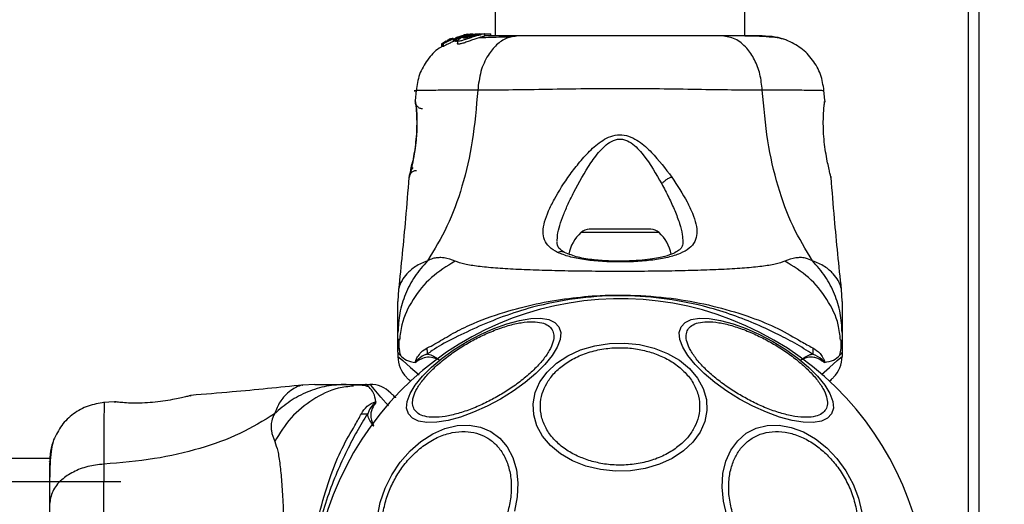
# Model space of a CAD drawing. Units: millimetres. Extents: x 7351 to 29066, y 31502 to 46276.
# Drawn here: x 9378 to 9511, y 40403 to 40469 of the extents above; entities that cross this region are included whole.
import ezdxf

# ---------------------------------------------------------------- set-up
doc = ezdxf.new("R2010")
doc.units = ezdxf.units.MM
doc.header["$LTSCALE"] = 200
doc.layers.add('OTWORY_MONTAŻOWE', color=1, linetype='Continuous')

msp = doc.modelspace()

# ---------------------------------------------------------------- linework, layer by layer
at = {"color": 7, "linetype": 'Continuous', "lineweight": 25}
for p, q in [((9442.12, 42812.25), (9442.12, 40466.35)), ((9475.82, 40466.35), (9475.82, 42812.25)), ((9505.97, 40471.25), (9505.97, 40393.3)), ((9507.42, 40471.25), (9507.42, 40393.3)), ((9438.08, 40466.5), (9436.74, 40466.1)), ((9436.89, 40465.97), (9438.63, 40466.5)), ((9438.39, 40466.5), (9437.24, 40466.16)), ((9437.95, 40466.52), (9437.86, 40466.5)), ((9437.9, 40466.5), (9438.26, 40466.56)), ((9438.41, 40466.59), (9437.95, 40466.52)), ((9439.07, 40466.63), (9438.08, 40466.5)), ((9439.93, 40466.65), (9438.39, 40466.5)), ((9438.63, 40466.5), (9438.39, 40466.5)), ((9438.63, 40466.5), (9439.06, 40466.54)), ((9438.78, 40466.5), (9439.15, 40466.5)), ((9439.43, 40466.65), (9439.77, 40466.65)), ((9439.68, 40466.5), (9440.11, 40466.5)), ((9439.93, 40466.65), (9440.18, 40466.65)), ((9440, 40466.63), (9440.18, 40466.65)), ((9440.18, 40466.65), (9441.46, 40466.65)), ((9440.7, 40466.33), (9440.7, 40466.64)), ((9441.46, 40466.65), (9441.46, 40466.35)), ((9441.46, 40466.65), (9441.54, 40466.65)), ((9441.54, 40466.35), (9441.54, 40466.65)), ((9434.89, 40465.29), (9435.1, 40465.32)), ((9434.89, 40465.29), (9434.89, 40464.93)), ((9434.89, 40464.93), (9434.89, 40465.29)), ((9435.1, 40464.95), (9434.89, 40464.93)), ((9435.5, 40465.66), (9434.98, 40465.35)), ((9435.1, 40465.32), (9435.1, 40464.95)), ((9435.79, 40465.74), (9435.62, 40465.72)), ((9435.96, 40465.9), (9435.73, 40465.75)), ((9435.73, 40465.75), (9435.73, 40465.75)), ((9436.31, 40466.03), (9436.08, 40465.95)), ((9436.24, 40465.99), (9436.24, 40465.92)), ((9436.27, 40465.98), (9436.26, 40465.99)), ((9436.48, 40465.96), (9437.29, 40466.21)), ((9436.48, 40465.62), (9436.48, 40465.96)), ((9436.82, 40465.76), (9436.48, 40465.62)), ((9436.67, 40465.97), (9436.67, 40465.63)), ((9436.67, 40465.97), (9436.78, 40465.94)), ((9436.67, 40465.63), (9436.67, 40465.97)), ((9436.67, 40465.63), (9436.67, 40465.63)), ((9436.78, 40465.59), (9436.67, 40465.63)), ((9436.78, 40465.94), (9436.78, 40465.59)), ((9436.89, 40465.63), (9436.89, 40465.97)), ((9437, 40465.7), (9437, 40465.33)), ((9434.89, 40464.93), (9434.89, 40464.93)), ((9431.42, 40459.04), (9431.31, 40457.61)), ((9486.63, 40457.62), (9486.52, 40459.04)), ((9431.32, 40457.43), (9431.32, 40457.42)), ((9431.38, 40457.06), (9431.36, 40457.24)), ((9430.48, 40447.24), (9430.5, 40447.31)), ((9487.43, 40447.37), (9487.46, 40447.24)), ((9463.13, 40440.25), (9454.82, 40440.25)), ((9429.06, 40432.16), (9428.97, 40430.51)), ((9488.97, 40430.51), (9488.88, 40432.16)), ((9428.97, 40423.65), (9428.97, 40426.28)), ((9488.84, 40424.57), (9488.85, 40425.3)), ((9488.97, 40426.28), (9488.97, 40423.65)), ((9428.97, 40423.65), (9428.97, 40423.08)), ((9488.97, 40423.65), (9488.97, 40423.08)), ((9417.76, 40419.3), (9416.11, 40419.21)), ((9421.99, 40419.3), (9424.62, 40419.3)), ((9423.7, 40419.17), (9422.97, 40419.18)), ((9424.62, 40419.3), (9425.19, 40419.3)), ((9400.9, 40417.76), (9401.03, 40417.79)), ((9390.65, 40416.96), (9389.23, 40416.84)), ((9390.66, 40416.95), (9390.85, 40416.95)), ((9381.99, 40409.3), (8552.92, 40409.3)), ((9391.57, 40406.15), (8556.77, 40406.15))]:
    msp.add_line(p, q, dxfattribs=at)
at = {"color": 1, "linetype": 'Continuous', "lineweight": 25}
for p, q in [((9435.96, 40465.8), (9435.96, 40465.9)), ((9436.08, 40465.85), (9436.08, 40465.95)), ((9431.32, 40457.54), (9431.32, 40457.61)), ((9486.63, 40457.61), (9486.62, 40457.42)), ((9464.24, 40439.82), (9453.7, 40439.82))]:
    msp.add_line(p, q, dxfattribs=at)
at = {"color": 7, "linetype": 'Continuous', "lineweight": 25, "flags": 128}
for points in [[(9430.39, 40415.31), (9430.15, 40416.08), (9430.23, 40417), (9430.63, 40418.05), (9431.32, 40419.19), (9432.3, 40420.39), (9433.53, 40421.62), (9434.97, 40422.84), (9436.58, 40424), (9438.31, 40425.08), (9440.11, 40426.04), (9441.93, 40426.85), (9443.7, 40427.49), (9445.38, 40427.94), (9446.91, 40428.19), (9448.25, 40428.22), (9449.35, 40428.04), (9450.19, 40427.65), (9450.73, 40427.06), (9450.97, 40426.29), (9450.89, 40425.37), (9450.49, 40424.33), (9449.8, 40423.18), (9448.82, 40421.98), (9447.59, 40420.75), (9446.15, 40419.54), (9444.54, 40418.37), (9442.81, 40417.29), (9441.01, 40416.33), (9439.19, 40415.52), (9437.42, 40414.88), (9435.74, 40414.43), (9434.21, 40414.19), (9432.87, 40414.15), (9431.77, 40414.34), (9430.93, 40414.73), (9430.39, 40415.31)], [(9475.13, 40417.29), (9473.4, 40418.37), (9471.79, 40419.54), (9470.35, 40420.75), (9469.12, 40421.98), (9468.14, 40423.18), (9467.45, 40424.33), (9467.05, 40425.37), (9466.97, 40426.29), (9467.21, 40427.06), (9467.75, 40427.65), (9468.59, 40428.04), (9469.7, 40428.22), (9471.03, 40428.19), (9472.56, 40427.94), (9474.24, 40427.49), (9476.01, 40426.85), (9477.83, 40426.04), (9479.63, 40425.08), (9481.36, 40424), (9482.97, 40422.84), (9484.41, 40421.62), (9485.64, 40420.39), (9486.62, 40419.19), (9487.32, 40418.05), (9487.71, 40417), (9487.79, 40416.08), (9487.55, 40415.31), (9487.01, 40414.73), (9486.17, 40414.34), (9485.07, 40414.15), (9483.73, 40414.19), (9482.2, 40414.43), (9480.52, 40414.88), (9478.75, 40415.52), (9476.93, 40416.33), (9475.13, 40417.29)], [(9454.37, 40408.26), (9452.56, 40408.97), (9450.95, 40409.9), (9449.58, 40411.02), (9448.5, 40412.3), (9447.73, 40413.7), (9447.31, 40415.18), (9447.24, 40416.69), (9447.53, 40418.18), (9448.16, 40419.62), (9449.13, 40420.95), (9450.39, 40422.14), (9451.91, 40423.15), (9453.65, 40423.94), (9455.55, 40424.51), (9457.55, 40424.82), (9459.6, 40424.87), (9461.62, 40424.66), (9463.57, 40424.19), (9465.38, 40423.48), (9466.99, 40422.55), (9468.36, 40421.43), (9469.44, 40420.15), (9470.21, 40418.75), (9470.63, 40417.27), (9470.7, 40415.76), (9470.41, 40414.27), (9469.78, 40412.83), (9468.82, 40411.5), (9467.55, 40410.31), (9466.03, 40409.3), (9464.29, 40408.5), (9462.39, 40407.94), (9460.39, 40407.63), (9458.34, 40407.58), (9456.32, 40407.79), (9454.37, 40408.26)], [(9426.22, 40401.43), (9426.6, 40403.35), (9427.25, 40405.26), (9428.15, 40407.09), (9429.29, 40408.79), (9430.61, 40410.31), (9432.09, 40411.6), (9433.68, 40412.62), (9435.33, 40413.34), (9436.99, 40413.74), (9438.61, 40413.8), (9440.13, 40413.53), (9441.53, 40412.93), (9442.74, 40412.03), (9443.74, 40410.84), (9444.49, 40409.41), (9444.97, 40407.77), (9445.17, 40405.98), (9445.08, 40404.1), (9444.71, 40402.17)], [(9473.4, 40401.58), (9472.94, 40403.51), (9472.77, 40405.41), (9472.88, 40407.24), (9473.28, 40408.93), (9473.95, 40410.43), (9474.87, 40411.69), (9476.02, 40412.69), (9477.37, 40413.38), (9478.86, 40413.75), (9480.45, 40413.79), (9482.1, 40413.49), (9483.76, 40412.87), (9485.37, 40411.94), (9486.89, 40410.73), (9488.27, 40409.28), (9489.46, 40407.63), (9490.44, 40405.83), (9491.17, 40403.94), (9491.64, 40402.01)]]:
    msp.add_lwpolyline(points, dxfattribs=at)
at = {"color": 1, "linetype": 'Continuous', "lineweight": 25, "flags": 128}
for points in [[(9428.97, 40423.08), (9428.97, 40423.08), (9429.14, 40422.93), (9429.63, 40422.51), (9430.69, 40421.59), (9431.84, 40420.59)], [(9486.17, 40420.65), (9487.25, 40421.58), (9488.31, 40422.51), (9488.8, 40422.93), (9488.97, 40423.08), (9488.97, 40423.08), (9488.97, 40423.08)], [(9427.71, 40416.4), (9426.69, 40417.57), (9425.76, 40418.64), (9425.34, 40419.13), (9425.19, 40419.3), (9425.19, 40419.3), (9425.19, 40419.3)]]:
    msp.add_lwpolyline(points, dxfattribs=at)
at = {"color": 7, "linetype": 'Continuous', "lineweight": 25}
for centre, radius, start, end in [((9457.33, 40435.85), 5.38, 132.471, 169.0644), ((9454.82, 40438.6), 1.65, 90, 132.471), ((9463.13, 40438.6), 1.65, 47.529, 90), ((9460.61, 40435.85), 5.38, 11.0889, 47.529), ((9458.97, 40389.3), 41.55, 60, 240), ((9458.97, 40389.3), 41.55, 240, 60), ((9413.15, 40423.58), 19.8, 359.4177, 1.8714), ((9500.75, 40423.63), 15.75, 177.8133, 180.8981), ((9432.97, 40423.08), 4, 180.4166, 225), ((9484.97, 40423.08), 4, 315, 359.5834), ((9425.19, 40415.3), 4, 45, 90), ((9424.67, 40433.58), 18.26, 268.0334, 270.6937)]:
    msp.add_arc(centre, radius, start, end, dxfattribs=at)
for points, knots in [([(9440.11, 40466.5), (9439.94, 40466.46), (9439.61, 40466.37), (9439, 40466.17), (9438.37, 40465.96), (9437.79, 40465.76), (9437.34, 40465.64), (9437.06, 40465.62), (9436.97, 40465.69), (9437.06, 40465.83), (9437.34, 40466.04), (9437.82, 40466.26), (9438.34, 40466.41), (9438.67, 40466.48), (9438.78, 40466.5)], [0, 0, 0, 0, 0.086256, 0.172518, 0.259841, 0.348876, 0.435581, 0.516827, 0.59549, 0.677789, 0.767538, 0.863199, 0.957308, 1, 1, 1, 1]), ([(9440.67, 40466.33), (9440.67, 40466.33), (9440.69, 40466.32), (9440.47, 40466.27), (9440.06, 40466.16), (9439.51, 40465.99), (9438.9, 40465.77), (9438.28, 40465.54), (9437.71, 40465.35), (9437.28, 40465.24), (9437.03, 40465.23), (9437.01, 40465.3), (9437, 40465.33)], [0, 0, 0, 0, 0.0587866, 0.1690158, 0.2773002, 0.3829912, 0.4894413, 0.5993145, 0.7105842, 0.816649, 0.9144948, 1, 1, 1, 1]), ([(9437.85, 40466.06), (9437.85, 40466.06), (9437.84, 40466.07), (9437.86, 40466.1), (9437.98, 40466.17), (9438.16, 40466.25), (9438.38, 40466.33), (9438.63, 40466.4), (9438.89, 40466.46), (9439.06, 40466.49), (9439.15, 40466.5)], [0, 0, 0, 0, 0.015624, 0.155962, 0.295618, 0.43642, 0.576561, 0.717994, 0.860565, 1, 1, 1, 1]), ([(9439.68, 40466.5), (9439.62, 40466.49), (9439.5, 40466.45), (9439.26, 40466.39), (9439.01, 40466.32), (9438.75, 40466.25), (9438.49, 40466.17), (9438.26, 40466.11), (9438.05, 40466.06), (9437.9, 40466.04), (9437.87, 40466.05), (9437.85, 40466.06)], [0, 0, 0, 0, 0.1125, 0.225034, 0.336111, 0.450546, 0.564825, 0.676192, 0.788896, 0.900689, 1, 1, 1, 1]), ([(9438.26, 40466.56), (9438.34, 40466.57), (9438.5, 40466.6), (9438.7, 40466.61), (9438.79, 40466.62), (9438.82, 40466.62)], [0, 0, 0, 0, 0.400045, 0.801026, 1, 1, 1, 1]), ([(9438.78, 40466.5), (9438.97, 40466.53), (9439.37, 40466.6), (9439.91, 40466.63), (9440.36, 40466.64), (9440.52, 40466.64), (9440.6, 40466.64)], [0, 0, 0, 0, 0.246424, 0.492606, 0.741315, 1, 1, 1, 1]), ([(9439.68, 40466.5), (9439.72, 40466.51), (9439.8, 40466.53), (9439.85, 40466.55), (9439.85, 40466.57), (9439.79, 40466.57), (9439.68, 40466.56), (9439.48, 40466.55), (9439.28, 40466.52), (9439.15, 40466.5)], [0, 0, 0, 0, 0.127136, 0.250163, 0.37581, 0.500944, 0.623495, 0.750291, 1, 1, 1, 1]), ([(9445.17, 40466.35), (9444.67, 40466.29), (9443.67, 40466.16), (9442.27, 40465.23), (9441.04, 40463.72), (9440.07, 40461.61), (9439.86, 40459.89), (9439.75, 40459.03)], [0, 0, 0, 0, 0.18671, 0.373517, 0.56029, 0.780206, 1, 1, 1, 1]), ([(9440.69, 40466.64), (9440.69, 40466.64), (9440.73, 40466.64), (9440.59, 40466.61), (9440.35, 40466.56), (9440.15, 40466.51), (9440.11, 40466.5)], [0, 0, 0, 0, 0.025362, 0.450708, 0.874467, 1, 1, 1, 1]), ([(9445.17, 40466.35), (9444.08, 40466.35), (9442.15, 40466.35), (9441.13, 40466.35), (9440.7, 40466.35)], [0, 0, 0, 0, 0.569201, 1, 1, 1, 1]), ([(9472.77, 40466.35), (9471.79, 40466.35), (9469.84, 40466.35), (9466.43, 40466.35), (9462.78, 40466.35), (9458.98, 40466.35), (9455.18, 40466.35), (9451.53, 40466.35), (9448.1, 40466.35), (9446.15, 40466.35), (9445.17, 40466.35)], [0, 0, 0, 0, 0.124909, 0.249844, 0.374582, 0.499781, 0.62494, 0.749649, 0.874766, 1, 1, 1, 1]), ([(9478.19, 40459.03), (9478.11, 40459.76), (9477.94, 40461.22), (9477.18, 40463.19), (9476.06, 40464.87), (9474.55, 40466.09), (9473.36, 40466.26), (9472.77, 40466.35)], [0, 0, 0, 0, 0.1867347, 0.373513, 0.5603563, 0.7801747, 1, 1, 1, 1]), ([(9478.17, 40466.35), (9477.85, 40466.35), (9477.2, 40466.35), (9475.35, 40466.35), (9473.63, 40466.35), (9472.77, 40466.35)], [0, 0, 0, 0, 0.333528, 0.666506, 1, 1, 1, 1]), ([(9481.45, 40465.8), (9481.17, 40465.88), (9480.62, 40466.05), (9479.18, 40466.22), (9477.59, 40466.32), (9476.33, 40466.33), (9475.82, 40466.34)], [0, 0, 0, 0, 0.282257, 0.555724, 0.818968, 1, 1, 1, 1]), ([(9481.48, 40465.79), (9480.99, 40465.95), (9480.04, 40466.27), (9478.78, 40466.32), (9478.17, 40466.35)], [0, 0, 0, 0, 0.511256, 1, 1, 1, 1]), ([(9434.89, 40465.29), (9434.89, 40465.29), (9434.89, 40465.29), (9434.9, 40465.3), (9434.91, 40465.31), (9434.94, 40465.33), (9434.96, 40465.34), (9434.97, 40465.35), (9434.98, 40465.35)], [0, 0, 0, 0, 0.170753, 0.342268, 0.521358, 0.725003, 0.96177, 1, 1, 1, 1]), ([(9436.48, 40465.96), (9436.33, 40465.89), (9436.02, 40465.75), (9435.6, 40465.54), (9435.27, 40465.38), (9435.13, 40465.32), (9435.1, 40465.32), (9435.1, 40465.32)], [0, 0, 0, 0, 0.242994, 0.486209, 0.725619, 0.937639, 1, 1, 1, 1]), ([(9436.48, 40465.62), (9436.33, 40465.55), (9436.01, 40465.4), (9435.59, 40465.18), (9435.27, 40465.01), (9435.13, 40464.95), (9435.1, 40464.95), (9435.1, 40464.95)], [0, 0, 0, 0, 0.245904, 0.491977, 0.733859, 0.944444, 1, 1, 1, 1]), ([(9435.5, 40465.66), (9435.52, 40465.67), (9435.54, 40465.68), (9435.58, 40465.7), (9435.6, 40465.71), (9435.61, 40465.72), (9435.61, 40465.72), (9435.62, 40465.72)], [0, 0, 0, 0, 0.2516917, 0.5082946, 0.7428766, 0.9501985, 1, 1, 1, 1]), ([(9436.43, 40466), (9436.36, 40465.97), (9436.22, 40465.91), (9436.02, 40465.83), (9435.88, 40465.77), (9435.81, 40465.74), (9435.8, 40465.74), (9435.79, 40465.74)], [0, 0, 0, 0, 0.241403, 0.483816, 0.718014, 0.930151, 1, 1, 1, 1]), ([(9436.08, 40465.95), (9436.07, 40465.95), (9436.04, 40465.94), (9436.01, 40465.92), (9435.98, 40465.91), (9435.97, 40465.9), (9435.96, 40465.9), (9435.96, 40465.9)], [0, 0, 0, 0, 0.241094, 0.475264, 0.707703, 0.918414, 1, 1, 1, 1]), ([(9436.38, 40466.02), (9436.37, 40466.02), (9436.35, 40466.01), (9436.31, 40466), (9436.29, 40465.99), (9436.27, 40465.98), (9436.27, 40465.98), (9436.27, 40465.98)], [0, 0, 0, 0, 0.2470074, 0.4982449, 0.7414856, 0.9640011, 1, 1, 1, 1]), ([(9436.67, 40465.97), (9436.67, 40465.97), (9436.67, 40465.97), (9436.68, 40465.98), (9436.7, 40465.99), (9436.73, 40466), (9436.75, 40466.01), (9436.76, 40466.01)], [0, 0, 0, 0, 0.1915891, 0.3846826, 0.5836488, 0.7994196, 1, 1, 1, 1]), ([(9436.89, 40465.97), (9436.88, 40465.97), (9436.86, 40465.96), (9436.82, 40465.95), (9436.8, 40465.94), (9436.78, 40465.93), (9436.78, 40465.94), (9436.78, 40465.94)], [0, 0, 0, 0, 0.239246, 0.480878, 0.710978, 0.918528, 1, 1, 1, 1]), ([(9436.89, 40465.63), (9436.88, 40465.62), (9436.86, 40465.61), (9436.82, 40465.6), (9436.8, 40465.59), (9436.78, 40465.59), (9436.78, 40465.59), (9436.78, 40465.59)], [0, 0, 0, 0, 0.246045, 0.488729, 0.71513, 0.92178, 1, 1, 1, 1]), ([(9444.17, 40466.21), (9443.12, 40466.18), (9441.46, 40466.15), (9440.31, 40466.1), (9439.89, 40466.08)], [0, 0, 0, 0, 0.633067, 1, 1, 1, 1]), ([(9486.52, 40458.96), (9486.41, 40459.7), (9486.17, 40461.18), (9485.05, 40463.16), (9483.49, 40464.81), (9482.14, 40465.46), (9481.47, 40465.79)], [0, 0, 0, 0, 0.249938, 0.499944, 0.750033, 1, 1, 1, 1]), ([(9434.91, 40464.91), (9434.78, 40464.84), (9434, 40464.42), (9432.91, 40463.14), (9431.77, 40461.19), (9431.54, 40459.7), (9431.42, 40458.96)], [0, 0, 0, 0, 0.060726, 0.373896, 0.687024, 1, 1, 1, 1]), ([(9439.75, 40459.03), (9439.56, 40456.73), (9439.18, 40452.3), (9437.76, 40446.09), (9435.76, 40440.54), (9433.88, 40437.49), (9432.96, 40435.97)], [0, 0, 0, 0, 0.272405, 0.525021, 0.764838, 1, 1, 1, 1]), ([(9478.19, 40459.03), (9476.84, 40459.03), (9474.14, 40459.04), (9469.39, 40459.12), (9464.31, 40459.2), (9458.98, 40459.23), (9453.65, 40459.2), (9448.57, 40459.12), (9443.81, 40459.04), (9441.11, 40459.03), (9439.75, 40459.03)], [0, 0, 0, 0, 0.124448, 0.248466, 0.373463, 0.499817, 0.626073, 0.750995, 0.875305, 1, 1, 1, 1]), ([(9484.99, 40435.97), (9484.06, 40437.49), (9482.18, 40440.54), (9480.19, 40446.09), (9478.77, 40452.3), (9478.39, 40456.73), (9478.19, 40459.03)], [0, 0, 0, 0, 0.235162, 0.474979, 0.727595, 1, 1, 1, 1]), ([(9431.4, 40457.12), (9431.41, 40457.1), (9431.41, 40457.06), (9431.46, 40456.63), (9431.53, 40455.76), (9431.56, 40454.54), (9431.53, 40453.38), (9431.43, 40452.16), (9431.25, 40450.72), (9431.02, 40449.47), (9430.83, 40448.56), (9430.76, 40448.24), (9430.72, 40448.07)], [0, 0, 0, 0, 0.08137, 0.163118, 0.302868, 0.414078, 0.497882, 0.581714, 0.69262, 0.831419, 0.912177, 1, 1, 1, 1]), ([(9431.32, 40457.61), (9431.32, 40457.58), (9431.33, 40457.5), (9431.4, 40456.92), (9431.48, 40456.01), (9431.52, 40454.84), (9431.5, 40453.49), (9431.38, 40452.06), (9431.2, 40450.66), (9431.05, 40449.85), (9430.97, 40449.45)], [0, 0, 0, 0, 0.1279562, 0.2552524, 0.3810527, 0.5054757, 0.6285601, 0.7518205, 0.8756223, 1, 1, 1, 1]), ([(9431.41, 40457.08), (9431.4, 40457.1), (9431.35, 40457.18), (9431.34, 40457.26), (9431.33, 40457.32)], [0, 0, 0, 0, 0.165519, 1, 1, 1, 1]), ([(9486.97, 40449.45), (9486.89, 40449.85), (9486.74, 40450.66), (9486.55, 40452.06), (9486.44, 40453.49), (9486.42, 40454.85), (9486.46, 40456.02), (9486.54, 40456.91), (9486.6, 40457.42), (9486.61, 40457.49), (9486.61, 40457.51)], [0, 0, 0, 0, 0.133811, 0.2665729, 0.3990361, 0.5315162, 0.6651573, 0.8006237, 0.9372712, 1, 1, 1, 1]), ([(9486.62, 40457.43), (9486.62, 40457.44), (9486.62, 40457.44), (9486.62, 40457.42), (9486.62, 40457.41)], [0, 0, 0, 0, 0.107455, 1, 1, 1, 1]), ([(9450.55, 40437.11), (9450.15, 40437.35), (9449.34, 40437.82), (9448.71, 40438.77), (9448.51, 40439.92), (9448.74, 40441.24), (9449.28, 40442.71), (9450.34, 40444.82), (9451.78, 40447.1), (9453.53, 40449.36), (9455.03, 40451.02), (9456.53, 40452.27), (9457.99, 40452.93), (9459.24, 40453.07), (9460.44, 40452.74), (9461.83, 40451.97), (9463.81, 40450.16), (9465.1, 40448.43), (9465.96, 40447.29)], [0, 0, 0, 0, 0.063343, 0.125906, 0.187528, 0.248682, 0.309582, 0.370438, 0.492629, 0.554533, 0.617227, 0.680882, 0.713716, 0.747097, 0.780309, 0.812796, 0.87631, 1, 1, 1, 1]), ([(9452.74, 40445.26), (9453.45, 40446.58), (9454.51, 40448.56), (9456.17, 40450.77), (9457.3, 40451.84), (9458.14, 40452.32), (9458.89, 40452.45), (9459.64, 40452.38), (9460.86, 40451.75), (9462.71, 40449.68), (9463.84, 40447.72), (9464.6, 40446.4)], [0, 0, 0, 0, 0.256135, 0.382689, 0.444369, 0.503925, 0.533511, 0.561935, 0.621199, 0.74522, 1, 1, 1, 1]), ([(9430.97, 40449.45), (9430.91, 40449.13), (9430.77, 40448.49), (9430.61, 40447.79), (9430.51, 40447.33), (9430.49, 40447.27), (9430.48, 40447.24)], [0, 0, 0, 0, 0.248642, 0.498823, 0.749318, 1, 1, 1, 1]), ([(9430.52, 40447.39), (9430.52, 40447.39), (9430.52, 40447.44), (9430.63, 40447.81), (9430.77, 40448.48), (9430.91, 40449.13), (9430.97, 40449.45)], [0, 0, 0, 0, 0.00332, 0.337348, 0.669407, 1, 1, 1, 1]), ([(9487.46, 40447.24), (9487.45, 40447.27), (9487.44, 40447.33), (9487.33, 40447.79), (9487.16, 40448.49), (9487.03, 40449.13), (9486.97, 40449.45)], [0, 0, 0, 0, 0.251424, 0.502303, 0.751702, 1, 1, 1, 1]), ([(9430.97, 40448.61), (9430.86, 40448.38), (9430.62, 40447.92), (9430.55, 40447.54), (9430.51, 40447.35)], [0, 0, 0, 0, 0.485286, 1, 1, 1, 1]), ([(9430.46, 40447.24), (9430.31, 40445.39), (9429.91, 40440.35), (9429.39, 40435.31), (9429.06, 40432.13)], [0, 0, 0, 0, 0.367194, 1, 1, 1, 1]), ([(9465.96, 40447.29), (9466.7, 40446.16), (9467.82, 40444.47), (9468.8, 40442.39), (9469.29, 40440.94), (9469.42, 40439.65), (9469.13, 40438.55), (9468.39, 40437.64), (9467.14, 40436.94), (9465.47, 40436.42), (9463.42, 40436.06), (9461.12, 40435.86), (9458.7, 40435.8), (9456.29, 40435.89), (9454.04, 40436.13), (9452.05, 40436.51), (9451.05, 40436.91), (9450.55, 40437.11)], [0, 0, 0, 0, 0.120708, 0.181087, 0.241437, 0.3021, 0.363413, 0.425321, 0.488151, 0.551644, 0.615568, 0.679827, 0.744228, 0.808705, 0.872884, 0.936672, 1, 1, 1, 1]), ([(9465.96, 40447.29), (9465.84, 40447.24), (9465.59, 40447.15), (9465.22, 40446.93), (9464.87, 40446.68), (9464.69, 40446.49), (9464.6, 40446.4)], [0, 0, 0, 0, 0.250275, 0.499798, 0.749786, 1, 1, 1, 1]), ([(9488.88, 40432.13), (9488.55, 40435.31), (9488.03, 40440.35), (9487.63, 40445.39), (9487.48, 40447.25)], [0, 0, 0, 0, 0.6325446, 1, 1, 1, 1]), ([(9451.49, 40437.12), (9451.19, 40437.29), (9450.6, 40437.64), (9450.51, 40438.23), (9450.47, 40438.52)], [0, 0, 0, 0, 0.502413, 1, 1, 1, 1]), ([(9467.47, 40438.58), (9467.45, 40438.36), (9467.42, 40437.98), (9467.19, 40437.64), (9466.84, 40437.33), (9466.19, 40436.96), (9465.24, 40436.62), (9464.14, 40436.37), (9462.99, 40436.18), (9461.51, 40436.02), (9459.7, 40435.93), (9457.6, 40435.93), (9455.36, 40436.09), (9453.15, 40436.43), (9452.06, 40436.88), (9451.49, 40437.12)], [0, 0, 0, 0, 0.090715, 0.15862, 0.205492, 0.271593, 0.351212, 0.396991, 0.452381, 0.518536, 0.59528, 0.682472, 0.779505, 0.885462, 1, 1, 1, 1]), ([(9432.96, 40435.97), (9432.36, 40435.29), (9431.17, 40433.92), (9429.93, 40431.51), (9429.12, 40428.94), (9429.02, 40427.16), (9428.97, 40426.28)], [0, 0, 0, 0, 0.249986, 0.499981, 0.749963, 1, 1, 1, 1]), ([(9436.69, 40435.93), (9436.22, 40436.12), (9435.61, 40436.35), (9434.76, 40436.42), (9434.26, 40436.4), (9433.66, 40436.3), (9433.21, 40436.09), (9432.96, 40435.97)], [0, 0, 0, 0, 0.436862, 0.556211, 0.68367, 0.825104, 1, 1, 1, 1]), ([(9481.25, 40435.93), (9480.84, 40435.79), (9480, 40435.49), (9478.15, 40435.22), (9475.85, 40434.99), (9473.08, 40434.82), (9469.93, 40434.7), (9466.46, 40434.61), (9462.77, 40434.56), (9458.97, 40434.55), (9455.17, 40434.56), (9451.48, 40434.61), (9448.01, 40434.7), (9444.86, 40434.82), (9442.09, 40434.99), (9439.79, 40435.22), (9437.94, 40435.49), (9437.1, 40435.79), (9436.69, 40435.93)], [0, 0, 0, 0, 0.055701, 0.115621, 0.177748, 0.241271, 0.30545, 0.370174, 0.435002, 0.499982, 0.564961, 0.629857, 0.694532, 0.758756, 0.822252, 0.884379, 0.944299, 1, 1, 1, 1]), ([(9484.99, 40435.97), (9484.67, 40436.12), (9484.09, 40436.37), (9483.35, 40436.43), (9482.38, 40436.37), (9481.73, 40436.12), (9481.25, 40435.93)], [0, 0, 0, 0, 0.224109, 0.402759, 0.563014, 1, 1, 1, 1]), ([(9488.97, 40426.28), (9488.92, 40427.16), (9488.82, 40428.94), (9488.01, 40431.51), (9486.77, 40433.92), (9485.58, 40435.29), (9484.99, 40435.97)], [0, 0, 0, 0, 0.250037, 0.500019, 0.750014, 1, 1, 1, 1]), ([(9428.97, 40426.28), (9428.97, 40426.62), (9428.97, 40427.3), (9428.97, 40428.25), (9428.97, 40429.06), (9428.97, 40429.71), (9428.97, 40430.16), (9428.97, 40430.45), (9428.97, 40430.49), (9428.97, 40430.51)], [0, 0, 0, 0, 0.144556, 0.287008, 0.430694, 0.571331, 0.71422, 0.856979, 1, 1, 1, 1]), ([(9432.94, 40424.23), (9433.28, 40424.39), (9434.23, 40424.86), (9436.09, 40426.05), (9439.15, 40427.6), (9443.02, 40429.01), (9447.6, 40430.21), (9451.94, 40430.96), (9456.69, 40431.39), (9461.79, 40431.38), (9467.12, 40430.83), (9472.15, 40429.8), (9476.59, 40428.43), (9480.39, 40426.91), (9483.14, 40425.23), (9484.49, 40424.51), (9485, 40424.23)], [0, 0, 0, 0, 0.031026, 0.087119, 0.143273, 0.236709, 0.31142, 0.386192, 0.456004, 0.54608, 0.636135, 0.720032, 0.803826, 0.878732, 0.953595, 1, 1, 1, 1]), ([(9484.99, 40423.38), (9484.22, 40423.87), (9482.77, 40424.8), (9480.05, 40426.18), (9477.1, 40427.57), (9473.8, 40428.83), (9469.64, 40430.08), (9464.6, 40431.03), (9458.75, 40431.4), (9452.87, 40430.97), (9447.61, 40429.92), (9443.14, 40428.49), (9439.45, 40426.94), (9436.21, 40425.4), (9434.14, 40424.28), (9433.16, 40423.54), (9432.95, 40423.38)], [0, 0, 0, 0, 0.0685878, 0.128959, 0.1893792, 0.2516271, 0.3139198, 0.4084683, 0.5031161, 0.5994553, 0.695671, 0.7666231, 0.8374776, 0.9088052, 0.9802771, 1, 1, 1, 1]), ([(9488.97, 40430.51), (9488.97, 40430.49), (9488.97, 40430.45), (9488.97, 40430.16), (9488.97, 40429.71), (9488.97, 40429.06), (9488.97, 40428.26), (9488.97, 40427.3), (9488.97, 40426.62), (9488.97, 40426.28)], [0, 0, 0, 0, 0.142918, 0.285584, 0.428439, 0.569079, 0.71277, 0.855378, 1, 1, 1, 1]), ([(9431.18, 40415.92), (9431.08, 40416.16), (9430.89, 40416.64), (9431.02, 40417.61), (9431.51, 40418.74), (9432.4, 40420.01), (9433.62, 40421.33), (9435.1, 40422.63), (9436.72, 40423.82), (9438.42, 40424.89), (9440.2, 40425.83), (9442.04, 40426.64), (9443.9, 40427.27), (9445.66, 40427.67), (9447.2, 40427.8), (9448.43, 40427.66), (9449.33, 40427.29), (9449.65, 40426.88), (9449.81, 40426.68)], [0, 0, 0, 0, 0.058257, 0.120003, 0.184322, 0.250001, 0.315673, 0.380003, 0.441737, 0.50001, 0.558258, 0.620015, 0.684311, 0.750011, 0.815672, 0.879989, 0.941743, 1, 1, 1, 1]), ([(9475.39, 40417.74), (9474.83, 40418.08), (9473.67, 40418.78), (9472.05, 40419.98), (9470.57, 40421.27), (9469.35, 40422.59), (9468.47, 40423.86), (9467.97, 40425), (9467.86, 40425.95), (9468.08, 40426.71), (9468.62, 40427.28), (9469.51, 40427.66), (9470.74, 40427.8), (9472.28, 40427.67), (9474.04, 40427.27), (9475.9, 40426.64), (9477.75, 40425.83), (9478.93, 40425.18), (9479.51, 40424.87)], [0, 0, 0, 0, 0.058251, 0.120006, 0.184317, 0.250005, 0.315674, 0.379993, 0.441739, 0.500006, 0.558264, 0.620018, 0.684336, 0.749997, 0.815697, 0.879994, 0.941751, 1, 1, 1, 1]), ([(9449.81, 40426.68), (9449.9, 40426.44), (9450.1, 40425.96), (9449.97, 40425), (9449.48, 40423.86), (9448.59, 40422.59), (9447.37, 40421.27), (9445.89, 40419.97), (9444.27, 40418.78), (9442.56, 40417.72), (9440.79, 40416.77), (9438.94, 40415.96), (9437.08, 40415.33), (9435.33, 40414.93), (9433.79, 40414.8), (9432.56, 40414.95), (9431.66, 40415.31), (9431.33, 40415.72), (9431.18, 40415.92)], [0, 0, 0, 0, 0.058266, 0.120011, 0.184329, 0.249996, 0.315683, 0.379992, 0.441746, 0.499996, 0.558243, 0.619999, 0.684319, 0.749995, 0.815674, 0.879991, 0.941731, 1, 1, 1, 1]), ([(9429.1, 40425.45), (9429.08, 40424.97), (9429.06, 40424.44), (9429.19, 40423.94), (9429.2, 40423.88)], [0, 0, 0, 0, 0.894427, 1, 1, 1, 1]), ([(9429.09, 40425.3), (9429.08, 40424.9), (9429.05, 40424.19), (9429.23, 40423.52), (9429.31, 40423.23)], [0, 0, 0, 0, 0.549312, 1, 1, 1, 1]), ([(9488.64, 40423.23), (9488.72, 40423.53), (9488.89, 40424.19), (9488.86, 40424.9), (9488.85, 40425.3)], [0, 0, 0, 0, 0.448373, 1, 1, 1, 1]), ([(9431.34, 40422.26), (9431.34, 40422.27), (9431.33, 40422.29), (9431.33, 40422.33), (9431.4, 40422.63), (9431.67, 40423.06), (9432.17, 40423.79), (9432.65, 40424.07), (9432.94, 40424.23)], [0, 0, 0, 0, 0.006539, 0.014885, 0.034864, 0.263438, 0.568382, 1, 1, 1, 1]), ([(9454.76, 40409.02), (9454.17, 40409.24), (9452.95, 40409.68), (9451.34, 40410.66), (9449.96, 40411.89), (9448.92, 40413.34), (9448.31, 40414.91), (9448.15, 40416.5), (9448.4, 40418.03), (9449.02, 40419.44), (9449.97, 40420.75), (9451.29, 40421.95), (9452.96, 40422.97), (9454.92, 40423.73), (9457.05, 40424.18), (9459.22, 40424.3), (9461.29, 40424.13), (9462.57, 40423.78), (9463.18, 40423.62)], [0, 0, 0, 0, 0.058271, 0.120011, 0.184327, 0.250015, 0.315685, 0.380007, 0.441751, 0.500002, 0.558261, 0.620019, 0.684331, 0.75, 0.815704, 0.879998, 0.941744, 1, 1, 1, 1]), ([(9479.51, 40424.87), (9480.07, 40424.53), (9481.22, 40423.83), (9482.85, 40422.63), (9484.33, 40421.33), (9485.55, 40420.01), (9486.43, 40418.74), (9486.92, 40417.6), (9487.04, 40416.65), (9486.81, 40415.89), (9486.27, 40415.32), (9485.39, 40414.94), (9484.16, 40414.8), (9482.62, 40414.93), (9480.86, 40415.33), (9479, 40415.96), (9477.15, 40416.77), (9475.96, 40417.42), (9475.39, 40417.74)], [0, 0, 0, 0, 0.058272, 0.120004, 0.184333, 0.250004, 0.315682, 0.379999, 0.441743, 0.499999, 0.558268, 0.620008, 0.684324, 0.750003, 0.815678, 0.879997, 0.941753, 1, 1, 1, 1]), ([(9485, 40424.23), (9485.36, 40424.01), (9485.87, 40423.7), (9486.34, 40422.97), (9486.53, 40422.61), (9486.6, 40422.4), (9486.61, 40422.33), (9486.61, 40422.28), (9486.61, 40422.27), (9486.61, 40422.26)], [0, 0, 0, 0, 0.535697, 0.777772, 0.939949, 0.963273, 0.985927, 0.994749, 1, 1, 1, 1]), ([(9428.97, 40423.66), (9428.97, 40423.65), (9428.97, 40423.53), (9429.22, 40423.32), (9430.04, 40422.47), (9430.9, 40422.33), (9431.34, 40422.26)], [0, 0, 0, 0, 0.01046, 0.398218, 0.696668, 1, 1, 1, 1]), ([(9432.95, 40423.38), (9432.81, 40423.34), (9432.27, 40423.17), (9431.76, 40422.73), (9431.42, 40422.37), (9431.37, 40422.31), (9431.37, 40422.3), (9431.36, 40422.29), (9431.36, 40422.29), (9431.36, 40422.29), (9431.36, 40422.29), (9431.36, 40422.28), (9431.36, 40422.28), (9431.36, 40422.28), (9431.36, 40422.28), (9431.37, 40422.28), (9431.4, 40422.29), (9431.44, 40422.32), (9431.48, 40422.34), (9431.5, 40422.35)], [0, 0, 0, 0, 0.206586, 0.815026, 0.890713, 0.900164, 0.904843, 0.907207, 0.907966, 0.90834, 0.908606, 0.908849, 0.909087, 0.909401, 0.910041, 0.912638, 0.922548, 0.961929, 1, 1, 1, 1]), ([(9434.58, 40422.57), (9434.58, 40422.58), (9434.08, 40422.8), (9433.3, 40423.08), (9432.29, 40422.84), (9431.76, 40422.54), (9431.52, 40422.36), (9431.5, 40422.35)], [0, 0, 0, 0, 0.00444, 0.404373, 0.69401, 0.984773, 1, 1, 1, 1]), ([(9432.95, 40423.38), (9432.99, 40423.38), (9433.5, 40423.32), (9434.04, 40422.97), (9434.58, 40422.58), (9434.58, 40422.57)], [0, 0, 0, 0, 0.088135, 0.991307, 1, 1, 1, 1]), ([(9463.18, 40423.62), (9463.77, 40423.4), (9464.99, 40422.97), (9466.6, 40421.98), (9467.98, 40420.75), (9469.02, 40419.31), (9469.63, 40417.73), (9469.8, 40416.14), (9469.54, 40414.61), (9468.92, 40413.2), (9467.97, 40411.89), (9466.65, 40410.7), (9464.98, 40409.68), (9463.02, 40408.91), (9460.89, 40408.46), (9458.73, 40408.34), (9456.65, 40408.52), (9455.38, 40408.86), (9454.76, 40409.02)], [0, 0, 0, 0, 0.058267, 0.120013, 0.184328, 0.250015, 0.315687, 0.380009, 0.441753, 0.500005, 0.558263, 0.620022, 0.684328, 0.750001, 0.815704, 0.879999, 0.941745, 1, 1, 1, 1]), ([(9483.36, 40422.57), (9483.37, 40422.58), (9483.88, 40422.96), (9484.42, 40423.31), (9484.93, 40423.37), (9484.99, 40423.38)], [0, 0, 0, 0, 0.0087545, 0.8796066, 1, 1, 1, 1]), ([(9486.45, 40422.34), (9486.12, 40422.55), (9485.63, 40422.86), (9484.59, 40423.05), (9483.88, 40422.82), (9483.37, 40422.58), (9483.36, 40422.57)], [0, 0, 0, 0, 0.38238, 0.568884, 0.995734, 1, 1, 1, 1]), ([(9486.45, 40422.34), (9486.47, 40422.33), (9486.51, 40422.31), (9486.55, 40422.29), (9486.57, 40422.28), (9486.58, 40422.28), (9486.58, 40422.28), (9486.58, 40422.28), (9486.58, 40422.28), (9486.58, 40422.28), (9486.58, 40422.28), (9486.58, 40422.28), (9486.58, 40422.29), (9486.57, 40422.3), (9486.55, 40422.34), (9486.44, 40422.46), (9486, 40422.93), (9485.44, 40423.18), (9484.99, 40423.38)], [0, 0, 0, 0, 0.044252, 0.066288, 0.077328, 0.082871, 0.084322, 0.085027, 0.085279, 0.085545, 0.085819, 0.086151, 0.086762, 0.089515, 0.100082, 0.142384, 0.311474, 1, 1, 1, 1]), ([(9486.61, 40422.26), (9487.03, 40422.34), (9487.89, 40422.51), (9488.72, 40423.31), (9488.97, 40423.53), (9488.97, 40423.65), (9488.97, 40423.66)], [0, 0, 0, 0, 0.296731, 0.598539, 0.989531, 1, 1, 1, 1]), ([(9431.5, 40422.35), (9431.49, 40422.35), (9431.46, 40422.33), (9431.42, 40422.3), (9431.38, 40422.27), (9431.35, 40422.26), (9431.34, 40422.26)], [0, 0, 0, 0, 0.182375, 0.511213, 0.78295, 1, 1, 1, 1]), ([(9486.61, 40422.26), (9486.57, 40422.28), (9486.51, 40422.3), (9486.46, 40422.34), (9486.45, 40422.34)], [0, 0, 0, 0, 0.814575, 1, 1, 1, 1]), ([(9430.7, 40419.69), (9430.54, 40419.85), (9430.22, 40420.17), (9430.17, 40420.22), (9430.14, 40420.25)], [0, 0, 0, 0, 0.490102, 1, 1, 1, 1]), ([(9487.8, 40420.25), (9487.77, 40420.22), (9487.7, 40420.15), (9487.47, 40419.91), (9487.22, 40419.67), (9487.22, 40419.67)], [0, 0, 0, 0, 0.490611, 0.991984, 1, 1, 1, 1]), ([(9416.14, 40419.21), (9412.96, 40418.88), (9407.92, 40418.36), (9402.87, 40417.96), (9401.02, 40417.81)], [0, 0, 0, 0, 0.632542, 1, 1, 1, 1]), ([(9421.99, 40419.3), (9421.11, 40419.25), (9419.33, 40419.15), (9416.76, 40418.34), (9414.35, 40417.1), (9412.98, 40415.91), (9412.3, 40415.31)], [0, 0, 0, 0, 0.250048, 0.500041, 0.750028, 1, 1, 1, 1]), ([(9417.76, 40419.3), (9417.78, 40419.3), (9417.82, 40419.3), (9418.11, 40419.3), (9418.56, 40419.3), (9419.21, 40419.3), (9420.01, 40419.3), (9420.97, 40419.3), (9421.65, 40419.3), (9421.99, 40419.3)], [0, 0, 0, 0, 0.142918, 0.285586, 0.428442, 0.569074, 0.712769, 0.855378, 1, 1, 1, 1]), ([(9425.04, 40418.97), (9424.74, 40419.04), (9424.08, 40419.22), (9423.37, 40419.19), (9422.97, 40419.18)], [0, 0, 0, 0, 0.448369, 1, 1, 1, 1]), ([(9426.01, 40416.94), (9425.93, 40417.36), (9425.76, 40418.22), (9424.96, 40419.05), (9424.74, 40419.3), (9424.62, 40419.3), (9424.61, 40419.3)], [0, 0, 0, 0, 0.296743, 0.598555, 0.989531, 1, 1, 1, 1]), ([(9398.82, 40417.3), (9398.42, 40417.22), (9397.61, 40417.07), (9396.21, 40416.88), (9394.78, 40416.77), (9393.42, 40416.74), (9392.25, 40416.79), (9391.36, 40416.87), (9390.85, 40416.93), (9390.78, 40416.94), (9390.76, 40416.94)], [0, 0, 0, 0, 0.133786, 0.2665316, 0.3990228, 0.5314613, 0.665159, 0.8006134, 0.9372486, 1, 1, 1, 1]), ([(9401.03, 40417.79), (9401, 40417.78), (9400.94, 40417.76), (9400.48, 40417.65), (9399.78, 40417.49), (9399.14, 40417.36), (9398.82, 40417.3)], [0, 0, 0, 0, 0.2513737, 0.5023112, 0.751566, 1, 1, 1, 1]), ([(9428.02, 40418.13), (9428.05, 40418.09), (9428.12, 40418.03), (9428.38, 40417.77), (9428.64, 40417.51), (9428.66, 40417.49)], [0, 0, 0, 0, 0.471484, 0.953311, 1, 1, 1, 1]), ([(9389.31, 40416.85), (9388.57, 40416.73), (9387.09, 40416.5), (9385.11, 40415.38), (9383.46, 40413.82), (9382.8, 40412.47), (9382.48, 40411.79)], [0, 0, 0, 0, 0.249918, 0.499951, 0.750039, 1, 1, 1, 1]), ([(9390.84, 40416.95), (9390.83, 40416.95), (9390.82, 40416.95), (9390.85, 40416.95), (9390.86, 40416.94)], [0, 0, 0, 0, 0.107439, 1, 1, 1, 1]), ([(9424.04, 40415.33), (9424.26, 40415.68), (9424.57, 40416.2), (9425.3, 40416.66), (9425.66, 40416.85), (9425.87, 40416.92), (9425.94, 40416.94), (9425.99, 40416.94), (9426, 40416.94), (9426.01, 40416.94)], [0, 0, 0, 0, 0.535595, 0.777682, 0.939879, 0.963093, 0.985744, 0.994563, 1, 1, 1, 1]), ([(9425.93, 40416.78), (9425.94, 40416.8), (9425.96, 40416.84), (9425.98, 40416.88), (9425.99, 40416.9), (9425.99, 40416.91), (9425.99, 40416.91), (9425.99, 40416.91), (9425.99, 40416.91), (9425.99, 40416.91), (9425.99, 40416.91), (9425.99, 40416.91), (9425.98, 40416.91), (9425.97, 40416.9), (9425.93, 40416.88), (9425.81, 40416.77), (9425.33, 40416.32), (9425.09, 40415.77), (9424.89, 40415.32)], [0, 0, 0, 0, 0.044184, 0.066242, 0.077278, 0.082821, 0.084198, 0.084881, 0.085228, 0.0855, 0.085738, 0.085977, 0.086759, 0.089315, 0.100019, 0.142295, 0.3114, 1, 1, 1, 1]), ([(9425.93, 40416.78), (9425.72, 40416.45), (9425.41, 40415.96), (9425.22, 40414.92), (9425.47, 40414.21), (9425.69, 40413.69), (9425.7, 40413.69)], [0, 0, 0, 0, 0.382409, 0.568911, 0.995724, 1, 1, 1, 1]), ([(9426.01, 40416.94), (9425.99, 40416.89), (9425.97, 40416.84), (9425.93, 40416.79), (9425.93, 40416.78)], [0, 0, 0, 0, 0.814744, 1, 1, 1, 1]), ([(9412.3, 40415.31), (9410.78, 40414.38), (9407.73, 40412.51), (9402.18, 40410.51), (9395.97, 40409.09), (9391.54, 40408.71), (9389.24, 40408.52)], [0, 0, 0, 0, 0.235174, 0.475003, 0.727589, 1, 1, 1, 1]), ([(9412.3, 40415.31), (9412.15, 40414.99), (9411.9, 40414.42), (9411.84, 40413.68), (9411.9, 40412.71), (9412.15, 40412.06), (9412.34, 40411.58)], [0, 0, 0, 0, 0.224113, 0.402729, 0.562979, 1, 1, 1, 1]), ([(9424.04, 40363.27), (9423.87, 40363.61), (9423.41, 40364.56), (9422.22, 40366.42), (9420.67, 40369.48), (9419.26, 40373.35), (9418.06, 40377.93), (9417.31, 40382.27), (9416.88, 40387.01), (9416.89, 40392.11), (9417.44, 40397.45), (9418.47, 40402.48), (9419.84, 40406.92), (9421.36, 40410.72), (9423.04, 40413.47), (9423.76, 40414.82), (9424.04, 40415.33)], [0, 0, 0, 0, 0.031027, 0.087114, 0.143275, 0.236716, 0.311427, 0.386197, 0.456001, 0.546088, 0.636133, 0.720034, 0.803824, 0.878733, 0.9536, 1, 1, 1, 1]), ([(9424.89, 40415.32), (9424.4, 40414.55), (9423.47, 40413.1), (9422.09, 40410.38), (9420.7, 40407.43), (9419.44, 40404.13), (9418.19, 40399.96), (9417.24, 40394.93), (9416.87, 40389.08), (9417.3, 40383.2), (9418.35, 40377.94), (9419.78, 40373.47), (9421.33, 40369.77), (9422.87, 40366.53), (9423.99, 40364.47), (9424.73, 40363.49), (9424.89, 40363.28)], [0, 0, 0, 0, 0.068582, 0.128961, 0.189383, 0.251624, 0.31391, 0.40846, 0.503107, 0.599448, 0.695672, 0.766616, 0.837481, 0.908804, 0.980275, 1, 1, 1, 1]), ([(9425.7, 40413.69), (9425.69, 40413.69), (9425.31, 40414.19), (9424.96, 40414.75), (9424.9, 40415.26), (9424.89, 40415.32)], [0, 0, 0, 0, 0.00871, 0.879634, 1, 1, 1, 1]), ([(9382.48, 40411.81), (9382.32, 40411.32), (9382, 40410.37), (9381.95, 40409.11), (9381.92, 40408.5)], [0, 0, 0, 0, 0.511236, 1, 1, 1, 1]), ([(9382.47, 40411.78), (9382.39, 40411.5), (9382.22, 40410.95), (9382.05, 40409.51), (9381.95, 40407.92), (9381.94, 40406.66), (9381.93, 40406.15)], [0, 0, 0, 0, 0.282248, 0.555737, 0.818934, 1, 1, 1, 1]), ([(9428.7, 40406.78), (9429.05, 40407.33), (9429.77, 40408.47), (9431.16, 40409.99), (9432.76, 40411.29), (9434.51, 40412.27), (9436.31, 40412.84), (9438.04, 40413), (9439.6, 40412.76), (9440.98, 40412.18), (9442.17, 40411.28), (9443.16, 40410.04), (9443.89, 40408.46), (9444.29, 40406.62), (9444.32, 40404.61), (9443.99, 40402.58), (9443.37, 40400.62), (9442.74, 40399.43), (9442.44, 40398.84)], [0, 0, 0, 0, 0.058253, 0.119999, 0.184327, 0.250001, 0.315683, 0.379996, 0.441733, 0.499999, 0.558254, 0.62001, 0.684322, 0.750003, 0.81568, 0.879995, 0.941742, 1, 1, 1, 1]), ([(9478.16, 40395.51), (9477.71, 40395.96), (9476.78, 40396.9), (9475.59, 40398.61), (9474.61, 40400.54), (9473.93, 40402.61), (9473.61, 40404.69), (9473.66, 40406.65), (9474.04, 40408.39), (9474.69, 40409.87), (9475.61, 40411.11), (9476.8, 40412.09), (9478.27, 40412.75), (9479.93, 40413), (9481.7, 40412.83), (9483.46, 40412.25), (9485.12, 40411.34), (9486.11, 40410.51), (9486.59, 40410.11)], [0, 0, 0, 0, 0.058248, 0.120003, 0.184324, 0.249997, 0.315678, 0.379991, 0.441737, 0.499996, 0.558259, 0.620007, 0.684319, 0.750003, 0.815675, 0.88, 0.941747, 1, 1, 1, 1]), ([(9412.34, 40411.58), (9412.48, 40411.17), (9412.78, 40410.33), (9413.05, 40408.48), (9413.28, 40406.18), (9413.45, 40403.41), (9413.57, 40400.26), (9413.66, 40396.79), (9413.71, 40393.1), (9413.72, 40389.3), (9413.71, 40385.5), (9413.66, 40381.81), (9413.57, 40378.34), (9413.45, 40375.18), (9413.28, 40372.42), (9413.05, 40370.11), (9412.78, 40368.27), (9412.48, 40367.43), (9412.34, 40367.02)], [0, 0, 0, 0, 0.055705, 0.115621, 0.177745, 0.241267, 0.305455, 0.370167, 0.435003, 0.499989, 0.564969, 0.629862, 0.694525, 0.758755, 0.822255, 0.884379, 0.944295, 1, 1, 1, 1]), ([(9486.59, 40410.11), (9487.04, 40409.66), (9487.97, 40408.72), (9489.16, 40407.01), (9490.14, 40405.08), (9490.81, 40403.01), (9491.13, 40400.93), (9491.09, 40398.97), (9490.71, 40397.23), (9490.05, 40395.75), (9489.14, 40394.51), (9487.94, 40393.53), (9486.48, 40392.87), (9484.81, 40392.62), (9483.04, 40392.79), (9481.29, 40393.37), (9479.63, 40394.28), (9478.64, 40395.11), (9478.16, 40395.51)], [0, 0, 0, 0, 0.058265, 0.120003, 0.184322, 0.250003, 0.315677, 0.379992, 0.441745, 0.500003, 0.558251, 0.619997, 0.684327, 0.749988, 0.815681, 0.879982, 0.941744, 1, 1, 1, 1]), ([(9381.92, 40408.85), (9381.92, 40408.86), (9381.92, 40408.89), (9381.92, 40408.87), (9381.92, 40408.86)], [0, 0, 0, 0, 0.611516, 1, 1, 1, 1]), ([(9389.24, 40408.52), (9388.51, 40408.43), (9387.05, 40408.27), (9385.08, 40407.51), (9383.4, 40406.39), (9382.18, 40404.87), (9382.01, 40403.69), (9381.92, 40403.1)], [0, 0, 0, 0, 0.1867496, 0.3735023, 0.5603359, 0.7801317, 1, 1, 1, 1]), ([(9381.92, 40408.5), (9381.92, 40408.18), (9381.92, 40407.53), (9381.92, 40405.68), (9381.92, 40403.96), (9381.92, 40403.1)], [0, 0, 0, 0, 0.3335109, 0.6665119, 1, 1, 1, 1]), ([(9389.24, 40408.52), (9389.24, 40407.17), (9389.23, 40404.47), (9389.15, 40399.72), (9389.07, 40394.63), (9389.03, 40389.31), (9389.07, 40383.98), (9389.15, 40378.89), (9389.23, 40374.14), (9389.24, 40371.43), (9389.24, 40370.08)], [0, 0, 0, 0, 0.124444, 0.248457, 0.373453, 0.49982, 0.626066, 0.750998, 0.875313, 1, 1, 1, 1]), ([(9442.44, 40398.84), (9442.09, 40398.29), (9441.36, 40397.15), (9439.98, 40395.63), (9438.38, 40394.33), (9436.63, 40393.35), (9434.83, 40392.78), (9433.1, 40392.62), (9431.53, 40392.86), (9430.16, 40393.44), (9428.97, 40394.34), (9427.98, 40395.58), (9427.25, 40397.16), (9426.85, 40399), (9426.82, 40401.01), (9427.15, 40403.04), (9427.77, 40405), (9428.4, 40406.19), (9428.7, 40406.78)], [0, 0, 0, 0, 0.058268, 0.120014, 0.184321, 0.249994, 0.315675, 0.379989, 0.441756, 0.500003, 0.558256, 0.620002, 0.684324, 0.750004, 0.81568, 0.879995, 0.941742, 1, 1, 1, 1]), ([(9381.92, 40403.1), (9381.92, 40402.12), (9381.92, 40400.17), (9381.92, 40396.75), (9381.92, 40393.11), (9381.92, 40389.31), (9381.92, 40385.5), (9381.92, 40381.85), (9381.92, 40378.43), (9381.92, 40376.48), (9381.92, 40375.5)], [0, 0, 0, 0, 0.124909, 0.249843, 0.374594, 0.499792, 0.624958, 0.749664, 0.874777, 1, 1, 1, 1])]:
    msp.add_open_spline(points, degree=3, knots=knots, dxfattribs=at)
at = {"color": 1, "linetype": 'Continuous', "lineweight": 25}
for points, knots in [([(9439.75, 40459.03), (9438.51, 40459.03), (9436.04, 40459.03), (9433.34, 40459), (9432.07, 40458.97), (9430.81, 40458.96), (9431.42, 40458.96), (9431.42, 40458.96)], [0, 0, 0, 0, 0.251101, 0.501205, 0.750572, 0.99987, 1, 1, 1, 1]), ([(9486.52, 40458.96), (9486.52, 40458.96), (9486.52, 40458.96), (9486.16, 40458.97), (9484.54, 40459), (9481.94, 40459.03), (9479.44, 40459.03), (9478.19, 40459.03)], [0, 0, 0, 0, 0.000078, 0.248342, 0.497976, 0.748277, 1, 1, 1, 1]), ([(9431.32, 40457.61), (9431.31, 40457.55), (9431.31, 40457.41), (9431.35, 40457.24), (9431.4, 40457.15), (9431.41, 40457.12)], [0, 0, 0, 0, 0.403077, 0.80647, 1, 1, 1, 1]), ([(9431.43, 40457.07), (9431.44, 40457.05), (9431.47, 40456.97), (9431.58, 40456.85), (9431.73, 40456.72), (9431.91, 40456.61), (9432.11, 40456.55), (9432.24, 40456.54), (9432.31, 40456.54)], [0, 0, 0, 0, 0.048947, 0.238856, 0.429021, 0.619501, 0.809331, 1, 1, 1, 1]), ([(9431.48, 40448.16), (9431.46, 40448.16), (9431.32, 40448.16), (9431.1, 40448.1), (9430.86, 40447.96), (9430.71, 40447.82), (9430.65, 40447.7), (9430.62, 40447.66)], [0, 0, 0, 0, 0.052172, 0.422179, 0.61801, 0.849657, 1, 1, 1, 1]), ([(9464.6, 40446.4), (9464.93, 40445.78), (9465.58, 40444.54), (9466.4, 40442.73), (9467.03, 40441.05), (9467.43, 40439.62), (9467.43, 40438.86), (9467.44, 40438.53)], [0, 0, 0, 0, 0.214227, 0.427858, 0.645966, 0.84834, 1, 1, 1, 1]), ([(9450.49, 40438.59), (9450.5, 40438.88), (9450.53, 40439.94), (9451.12, 40441.7), (9451.96, 40443.69), (9452.48, 40444.73), (9452.74, 40445.26)], [0, 0, 0, 0, 0.156137, 0.57216, 0.786278, 1, 1, 1, 1]), ([(9451.5, 40437.1), (9451.48, 40437.12), (9451.38, 40437.18), (9451.16, 40437.22), (9450.86, 40437.23), (9450.65, 40437.15), (9450.55, 40437.11)], [0, 0, 0, 0, 0.073087, 0.38214, 0.691189, 1, 1, 1, 1]), ([(9432.96, 40435.97), (9432.39, 40435.74), (9431.26, 40435.26), (9430.12, 40434.23), (9429.39, 40433.19), (9429.09, 40432.33), (9429.07, 40432.22), (9429.06, 40432.16)], [0, 0, 0, 0, 0.179147, 0.361213, 0.534151, 0.774183, 1, 1, 1, 1]), ([(9436.69, 40435.93), (9435.58, 40435.25), (9433.35, 40433.87), (9430.93, 40430.85), (9429.47, 40427.91), (9429.27, 40425.98), (9429.2, 40425.28)], [0, 0, 0, 0, 0.281029, 0.562115, 0.84314, 1, 1, 1, 1]), ([(9488.74, 40425.28), (9488.67, 40425.98), (9488.48, 40427.91), (9487.01, 40430.85), (9484.6, 40433.87), (9482.37, 40435.25), (9481.25, 40435.93)], [0, 0, 0, 0, 0.15686, 0.437885, 0.718971, 1, 1, 1, 1]), ([(9488.88, 40432.16), (9488.88, 40432.16), (9488.88, 40432.07), (9488.85, 40432.4), (9488.55, 40433.17), (9487.82, 40434.23), (9486.69, 40435.26), (9485.55, 40435.74), (9484.99, 40435.97)], [0, 0, 0, 0, 0.000791, 0.226984, 0.466465, 0.638926, 0.820986, 1, 1, 1, 1]), ([(9416.11, 40419.21), (9416.11, 40419.21), (9416.2, 40419.23), (9415.87, 40419.16), (9415.1, 40418.89), (9414.04, 40418.15), (9413.01, 40417.02), (9412.53, 40415.88), (9412.3, 40415.31)], [0, 0, 0, 0, 0.0007915, 0.2269923, 0.4664612, 0.6389367, 0.8209777, 1, 1, 1, 1]), ([(9422.99, 40419.06), (9422.29, 40419), (9420.36, 40418.8), (9417.42, 40417.34), (9414.4, 40414.92), (9413.02, 40412.69), (9412.34, 40411.58)], [0, 0, 0, 0, 0.156877, 0.437911, 0.718989, 1, 1, 1, 1]), ([(9389.31, 40416.85), (9389.31, 40416.85), (9389.31, 40417.07), (9389.3, 40416.39), (9389.27, 40414.9), (9389.24, 40412.26), (9389.24, 40409.77), (9389.24, 40408.52)], [0, 0, 0, 0, 0.000089, 0.248337, 0.497981, 0.748268, 1, 1, 1, 1])]:
    msp.add_open_spline(points, degree=3, knots=knots, dxfattribs=at)
at = {"layer": 'OTWORY_MONTAŻOWE', "lineweight": 18}
msp.add_circle((9458.97, 40389.3), 200, dxfattribs=at)

doc.saveas('drawing.dxf')
